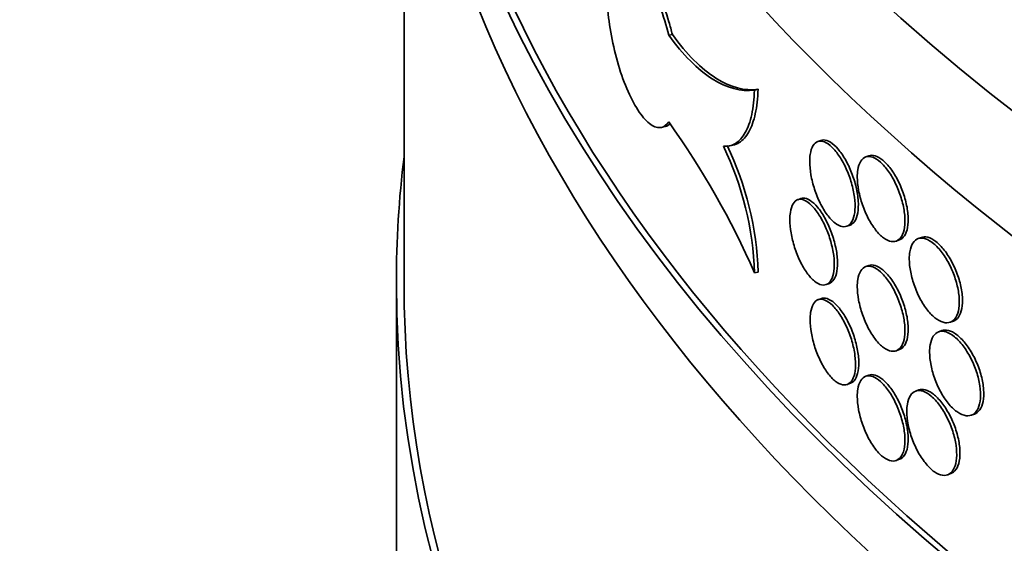
# Model space of a CAD drawing. Units: millimetres. Extents: x 0 to 744, y 0 to 1164.
# Drawn here: x 136 to 149, y 210 to 217 of the extents above; entities that cross this region are included whole.
import ezdxf
from ezdxf import colors
from ezdxf.entities.mleader import LeaderData, LeaderLine
from ezdxf.math import Vec2, Vec3

# ---------------------------------------------------------------- set-up
doc = ezdxf.new("R2010")
doc.units = ezdxf.units.MM
doc.layers.add('DV6_Défaut', color=7, linetype='Continuous')
doc.layers.add('Défaut', color=7, linetype='Continuous')

# ---------------------------------------------------------------- blocks, each defined once
blk = doc.blocks.new('_DOT')
at = {"color": 0}
blk.add_line((0, 0), (-1, 0), dxfattribs=at)
at = {"color": 0, "const_width": 0.333}
blk.add_lwpolyline([(-0.1665, 0, 1), (0.1665, 0, 1)], format="xyb", close=True, dxfattribs=at)
blk = doc.blocks.new('SE5')
at = {"layer": 'DV6_Défaut', "color": 7, "linetype": 'Continuous', "lineweight": 35}
for p, q in [((140.7753278003987, 220.6038845219032), (140.7753278003987, 213.274693295884)), ((144.2317512577819, 216.5099222761407), (144.2790979504779, 216.5194874252947)), ((145.350863240388, 215.7946463319423), (145.3985467156138, 215.8042795191143)), ((144.1345960723738, 215.3068167080091), (144.1818745089402, 215.3163680678142)), ((146.219514307483, 215.1371951163052), (146.1772479199637, 215.1218620028876)), ((145.0207972858846, 215.0639876759472), (145.0694353764843, 215.0738137179506)), ((146.8462758144218, 214.9360971335337), (146.8039244708614, 214.9207332003397)), ((145.9579039408175, 214.3775384352595), (145.9156619964774, 214.3622141891726)), ((146.557387474111, 214.0151567649421), (146.5996624578868, 214.0304929968514)), ((147.2029489615625, 213.8208789116014), (147.2452630709596, 213.8362293372383)), ((147.5309421499321, 213.8689210429468), (147.4884618114932, 213.8535103138655)), ((146.8462758144218, 213.5031456340057), (146.8039244708614, 213.4877817008116)), ((145.3518794152664, 213.4052666882358), (145.3995632607933, 213.4148999502173)), ((140.6753278003987, 213.274693295884), (140.6753278003987, 210.0087069721731)), ((146.2876158495297, 213.2525393980986), (146.3298848871234, 213.2678734728923)), ((146.2249962852504, 213.0705887929043), (146.182729311312, 213.0552554667495)), ((147.9071240766965, 212.7607800837797), (147.9495197168908, 212.7761600866062)), ((147.7984489235048, 212.6518982122651), (147.7559093766846, 212.6364660039688)), ((147.2029489615625, 212.3879274120733), (147.2452630709596, 212.4032778377102)), ((146.8462758144218, 212.0701941344775), (146.8039244708614, 212.0548302012835)), ((146.5630383522633, 211.9486117140774), (146.6053135270722, 211.9639480152883)), ((147.4980717739343, 211.8770031711313), (147.4555983894574, 211.8615949647613)), ((148.182005026136, 211.5464324066079), (148.2244432294717, 211.5618278502022)), ((147.2029489615625, 210.9549759125452), (147.2452630709596, 210.970326338182)), ((147.8733385779544, 210.7685302299413), (147.9157293993003, 210.7839084846186))]:
    blk.add_line(p, q, dxfattribs=at)
for centre, radius, start, end in [((135.3043690721569, 209.0028438237806), 10.96967598301655, 23.66113744457347, 35.52878305592088), ((141.1997648213895, 213.2671288636895), 4.154411830723586, 1.905485982494534, 25.57489427415029), ((141.248730186108, 213.2767308404534), 4.153132061082826, 1.906505210013117, 25.58339357993259)]:
    blk.add_arc(centre, radius, start, end, dxfattribs=at)
for centre, major_axis, ratio, start_param, end_param in [((181.6753278003987, 229.6046249144385), (41, 6.938893903907228e-15), 0.5773502691896258, 3.042779498182298, 6.283185307179586), ((181.6753278003987, 227.9716317525831), (-41.00000000000001, 3.930859671983687e-15), 0.5773502691896258, 0, 3.141592653589793), ((181.6753278003987, 223.0726522670167), (40.99999999999999, -3.469446951953614e-15), 0.5773502691896257, 3.141592653589792, 6.283185307179586), ((181.6753278003987, 223.0726522670167), (-40.89999999999999, 0), 0.5773502691896263, 0.09304681066583953, 3.141592653589793), ((181.6753278003987, 222.256155686089), (-41.00000000000001, 2.657548916036952e-15), 0.5773502691896258, 0, 3.141592653589793), ((181.6753278003987, 213.274693295884), (-41.00000000000001, 9.596442819944181e-15), 0.5773502691896256, 6.213328074068923, 6.283185307179586), ((181.6753278003987, 213.274693295884), (-41.00000000000001, 9.596442819944181e-15), 0.5773502691896256, 0, 3.211449886700485), ((181.6753278003987, 213.274693295884), (40.90000000000001, 4.614127200300726e-16), 0.5773502691896254, 3.141592653589793, 6.283185307179586), ((181.6753278003987, 210.0087069721731), (40.99999999999999, 3.469446951953614e-15), 0.5773502691896261, 3.141592653589793, 6.283185307179586)]:
    blk.add_ellipse(centre, major_axis=major_axis, ratio=ratio, start_param=start_param, end_param=end_param, dxfattribs=at)
for points, knots in [([(144.2317512577819, 216.5099222761407), (144.2001718339535, 216.6373561472577), (144.1609711570399, 216.7652294184382), (144.1176992259275, 216.8830273033992), (144.0744298207965, 217.0008183119567), (144.02590908793, 217.1117906629263), (143.9763633183488, 217.2068349488611), (143.9267623394346, 217.3019851435683), (143.8747710990797, 217.3837976491225), (143.8247513037421, 217.4454804221592), (143.7747595895555, 217.5071285664405), (143.7253535562423, 217.5503687136973), (143.680505858523, 217.5715407508203), (143.6357308695671, 217.5926784630457), (143.5942523783288, 217.5923995609244), (143.559255350907, 217.5706418740651), (143.5243047513214, 217.548913051438), (143.4948395755865, 217.5051601673784), (143.4730288651107, 217.4429401897817), (143.4512311126043, 217.3807571777193), (143.4364656498111, 217.2984119026494), (143.4297882843306, 217.2026871803757), (143.4231118609535, 217.106975963814), (143.4243330457409, 216.9952485078934), (143.4333653291586, 216.8767604723541), (143.4423974993418, 216.7582739222578), (143.459495021032, 216.6297601412204), (143.4834318627344, 216.5019037040282), (143.5073690725538, 216.3740453005728), (143.5388179625837, 216.2433217145489), (143.5754542298036, 216.1206166966728), (143.6120965404774, 215.9978914375937), (143.6549507243966, 215.8798091642183), (143.7007175030147, 215.7761806055291), (143.7465142882298, 215.6724841036617), (143.7964965987981, 215.5804063783536), (143.8466431169097, 215.507549625454), (143.8968593333809, 215.4345916093691), (143.9486230746008, 215.3788970322314), (143.9975839596171, 215.345023327519), (144.0466228868422, 215.311095629119), (144.0941946052347, 215.2981208901915), (144.1361265739933, 215.3071357549827), (144.1720643111573, 215.3148619326707), (144.2046696084105, 215.3387922772062), (144.2317513051674, 215.3774526461397)], [0, 0, 0, 0, 0.06741492175671292, 0.06741492175671292, 0.06741492175671292, 0.1348237125198754, 0.1348237125198754, 0.1348237125198754, 0.2023106410728674, 0.2023106410728674, 0.2023106410728674, 0.2697607679629908, 0.2697607679629908, 0.2697607679629908, 0.3371000897059691, 0.3371000897059691, 0.3371000897059691, 0.4043482238182446, 0.4043482238182446, 0.4043482238182446, 0.471555409798641, 0.471555409798641, 0.471555409798641, 0.5387528505434535, 0.5387528505434535, 0.5387528505434535, 0.6059494043765783, 0.6059494043765783, 0.6059494043765783, 0.6731468050536066, 0.6731468050536066, 0.6731468050536066, 0.7403547432161013, 0.7403547432161013, 0.7403547432161013, 0.8076061768091174, 0.8076061768091174, 0.8076061768091174, 0.8749516826551383, 0.8749516826551383, 0.8749516826551383, 0.9424071569706042, 0.9424071569706042, 0.9424071569706042, 1, 1, 1, 1]), ([(143.6429861272757, 217.5947076050972), (143.6525199500387, 217.5966333910683), (143.6623547479066, 217.597254657514), (143.672449412157, 217.5965491417464), (143.7134907625132, 217.5936807630581), (143.7599696771799, 217.5688071793799), (143.8082407741865, 217.5240639142552), (143.8565586745723, 217.479277266317), (143.9080073382595, 217.4133549309198), (143.9583697204489, 217.3317766120113), (144.0088130755733, 217.2500671310006), (144.0595529164821, 217.1504022380159), (144.1062461123001, 217.0409819310231), (144.1529991032207, 216.9314215008634), (144.1969750123953, 216.8090513861065), (144.2342485995526, 216.6839336248873), (144.2503779250705, 216.6297916639791), (144.2654155097083, 216.5746874675366), (144.2790979504779, 216.5194874252947)], [0, 0, 0, 0, 0.05249065575703765, 0.05249065575703765, 0.05249065575703765, 0.2658971012125934, 0.2658971012125934, 0.2658971012125934, 0.4795096861685872, 0.4795096861685872, 0.4795096861685872, 0.6934703287922231, 0.6934703287922231, 0.6934703287922231, 0.907715251720398, 0.907715251720398, 0.907715251720398, 1, 1, 1, 1]), ([(144.2790979504779, 216.5194874252947), (144.4653322644718, 216.2626978095291), (144.6559401954414, 216.0725148915319), (145.0399584403454, 215.828533869062), (145.2245771065263, 215.7799046446564), (145.3985467156137, 215.8042795191143)], [0, 0, 0, 0, 0.5, 0.5, 1, 1, 1, 1]), ([(145.350863240388, 215.7946463319423), (145.1769552639328, 215.7702840159414), (144.9927383003488, 215.8188139678316), (144.6089990256982, 216.0625111282706), (144.4183680810855, 216.2525374057996), (144.2317512577819, 216.5099222761407)], [0, 0, 0, 0, 0.5, 0.5, 1, 1, 1, 1]), ([(144.9471347347041, 215.0605491691506), (145.0045174149343, 215.0551488974187), (145.057177705366, 215.067716962951), (145.1528105968244, 215.1276220338727), (145.1956996899718, 215.1757151057138), (145.2662343431426, 215.3024581467714), (145.2948668441539, 215.382696045424), (145.335393393642, 215.569950110322), (145.3474153810273, 215.6759478571169), (145.350863240388, 215.7946463319423)], [0, 0, 0, 0, 0.25, 0.25, 0.5, 0.5, 0.75, 0.75, 1, 1, 1, 1]), ([(145.3985467156137, 215.8042795191143), (145.3951458858653, 215.6872425120879), (145.3830184267815, 215.5792381734081), (145.3424636491344, 215.3921188218414), (145.3144341789777, 215.3131579858848), (145.2431143418526, 215.1848636513237), (145.2007757158566, 215.137584319813), (145.1268604710608, 215.0911045565771), (145.0988515430154, 215.0798596962705), (145.0695630115468, 215.0739257130476)], [0, 0, 0, 0, 0.2818799999381252, 0.2818799999381252, 0.5637599998762505, 0.5637599998762505, 0.8456399998143758, 0.8456399998143758, 0.9999999999999999, 0.9999999999999999, 0.9999999999999999, 0.9999999999999999]), ([(144.2461006507801, 215.3495290132742), (144.2289498591613, 215.3343916451651), (144.2103632717574, 215.3239564804387), (144.1907110856202, 215.3184856892696), (144.1878762879512, 215.3176965360454), (144.1850142914365, 215.3170103490486), (144.182126430667, 215.3164268635354)], [0, 0, 0, 0, 0.8738690953189902, 0.8738690953189902, 0.8738690953189902, 1, 1, 1, 1]), ([(146.0729396721147, 214.8606070287126), (146.0729396721147, 214.8071820759787), (146.0785198725206, 214.7473465200865), (146.0892379770096, 214.6860658846546), (146.0999558837773, 214.624786379691), (146.1161084014751, 214.5603736238745), (146.1364116977095, 214.4981750528099), (146.1567254768865, 214.4359443675488), (146.1817567848148, 214.3742163635316), (146.2094998260181, 214.3181141365435), (146.2372659733818, 214.2619651840699), (146.2685167220165, 214.209904423086), (146.300712742785, 214.1662548595326), (146.3329210471467, 214.1225886425707), (146.3669653594941, 214.0861363070672), (146.4000325288185, 214.0599232286053), (146.4330935598879, 214.0337150160743), (146.466089420519, 214.0170192960641), (146.4962488987364, 214.0112123432255), (146.5263952504696, 214.0054079177806), (146.5545369945966, 214.0103219443562), (146.5782785694862, 214.0255286786335), (146.6020119429948, 214.0407301598381), (146.6219998004689, 214.066635412744), (146.6365239942484, 214.1010779948287), (146.65104591242, 214.135515180551), (146.6605040594072, 214.1794359443419), (146.6640807596727, 214.2291910237397), (146.6676573125711, 214.2789440531292), (146.6654509136608, 214.335902929199), (146.6576525706441, 214.3953537115652), (146.6498542653543, 214.4548042063194), (146.6362503822776, 214.5183867679806), (146.6180148740338, 214.5808526690431), (146.5997791688273, 214.6433192448031), (146.5764117078685, 214.706392813777), (146.5499135740151, 214.7648740777647), (146.5234136735926, 214.8233592405626), (146.4930551846026, 214.8788651265878), (146.4614072423314, 214.926818283179), (146.4297525517628, 214.974781664832), (146.3959373029809, 215.0165121624184), (146.3627805390452, 215.0485676219058), (146.3296105701103, 215.0806358477874), (146.2961851332008, 215.1039057170888), (146.2652465231212, 215.1164461610069), (146.2342954956405, 215.1289916381092), (146.204977535365, 215.1311443232721), (146.1796640815062, 215.1227032473111), (146.154349950083, 215.114261945408), (146.1323388888454, 215.0949914053892), (146.1153929382174, 215.0664589207558), (146.0984565810767, 215.0379425890095), (146.0861095192225, 214.999385542577), (146.079333822576, 214.9539645395481), (146.0750936515026, 214.9255404773128), (146.0729396721147, 214.8940764576355), (146.0729396721147, 214.8606070287126)], [0, 0, 0, 0, 0.05365582673416123, 0.05365582673416123, 0.05365582673416123, 0.1073098874077901, 0.1073098874077901, 0.1073098874077901, 0.1609915767367334, 0.1609915767367334, 0.1609915767367334, 0.2147188891326897, 0.2147188891326897, 0.2147188891326897, 0.2684675107017783, 0.2684675107017783, 0.2684675107017783, 0.3222063305103795, 0.3222063305103795, 0.3222063305103795, 0.37592143958136, 0.37592143958136, 0.37592143958136, 0.4296176107304119, 0.4296176107304119, 0.4296176107304119, 0.483305163775558, 0.483305163775558, 0.483305163775558, 0.5369904446669177, 0.5369904446669177, 0.5369904446669177, 0.5906754468876246, 0.5906754468876246, 0.5906754468876246, 0.6443609755782994, 0.6443609755782994, 0.6443609755782994, 0.698049961194394, 0.698049961194394, 0.698049961194394, 0.7517503042814208, 0.7517503042814208, 0.7517503042814208, 0.8054722312305964, 0.8054722312305964, 0.8054722312305964, 0.859216326463056, 0.859216326463056, 0.859216326463056, 0.9129625158697259, 0.9129625158697259, 0.9129625158697259, 0.9666783159786128, 0.9666783159786128, 0.9666783159786128, 1, 1, 1, 1]), ([(146.2197545899707, 215.1372243992443), (146.2299293675744, 215.1409154295229), (146.2406768349028, 215.1429123452076), (146.2518654098354, 215.1431553107942), (146.2796293768406, 215.1437582194372), (146.3108778123606, 215.1335785142099), (146.3430716415072, 215.1134754159725), (146.3752777835313, 215.0933646290882), (146.4093199996942, 215.0627679017799), (146.4423853192322, 215.0242189431206), (146.4754444858705, 214.9856771577739), (146.5084386780841, 214.9381217589248), (146.5385967702287, 214.8854787663797), (146.5687417043606, 214.8328587420372), (146.5968822776254, 214.7737025977126), (146.62062294155, 214.7128895960072), (146.6443553843253, 214.6520976532227), (146.6643425490805, 214.5879718079949), (146.6788662664576, 214.5258023350924), (146.6933877027284, 214.4636426265751), (146.7028455721734, 214.4017232253147), (146.7064221794739, 214.3451601587114), (146.7099986390501, 214.2885994283276), (146.7077923292373, 214.235834298139), (146.6999942605259, 214.1912372037761), (146.6921962296327, 214.1466403256948), (146.6785928155645, 214.1089819216137), (146.6603579907648, 214.0813966260418), (146.6437924763427, 214.0563366314075), (146.622992061496, 214.0389628975734), (146.5994569914286, 214.0304254991452)], [0, 0, 0, 0, 0.04329321295682877, 0.04329321295682877, 0.04329321295682877, 0.150725288247377, 0.150725288247377, 0.150725288247377, 0.2582000774255759, 0.2582000774255759, 0.2582000774255759, 0.3656552193246103, 0.3656552193246103, 0.3656552193246103, 0.4730628336124028, 0.4730628336124028, 0.4730628336124028, 0.5804324872931252, 0.5804324872931252, 0.5804324872931252, 0.6877848662038729, 0.6877848662038729, 0.6877848662038729, 0.7951326906396893, 0.7951326906396893, 0.7951326906396893, 0.9024799564859384, 0.9024799564859384, 0.9024799564859384, 1, 1, 1, 1]), ([(146.6942713553193, 214.6575392513114), (146.6942713553193, 214.6040818336379), (146.7001447475436, 214.5443106884177), (146.7114265284416, 214.4831836004077), (146.7227082814543, 214.4220566634864), (146.7397114264425, 214.3578886634742), (146.7610832084598, 214.2960123697808), (146.7824563613475, 214.234132107098), (146.8087912510599, 214.1728382240287), (146.8379721763558, 214.1172291075102), (146.8671543196078, 214.0616176699733), (146.8999905535293, 214.0101585757081), (146.9338073506098, 213.9671304801945), (146.967621790958, 213.9241053833595), (147.0033507149871, 213.8883238857838), (147.0380418335755, 213.862752050378), (147.0727304430031, 213.8371820645479), (147.1073373770083, 213.821114694817), (147.1389621060898, 213.8158671856395), (147.1705880343674, 213.8106194774788), (147.2001013016151, 213.8160467093595), (147.2249969801761, 213.8316769049185), (147.2498948742102, 213.8473084914127), (147.2708579401672, 213.8735749281875), (147.2860889895639, 213.9082793334468), (147.3013200567603, 213.9429837792635), (147.3112367292042, 213.9870827491717), (147.3149834978619, 214.0369118384281), (147.3187299349547, 214.0867365181295), (147.3164102340917, 214.1436643276442), (147.3082247980174, 214.2029836324673), (147.300039689507, 214.2623005634568), (147.2857650625626, 214.3256451496331), (147.266629798695, 214.3877897152979), (147.2474931776272, 214.4499386886686), (147.2229703256071, 214.5126025544708), (147.1951563761774, 214.5706168405002), (147.167340447528, 214.6286352547826), (147.1354687007948, 214.683604827246), (147.1022348474373, 214.7309929699767), (147.069002312501, 214.7783792327712), (147.0334929809503, 214.8194923769088), (146.9986681016388, 214.850934367228), (146.9638463065838, 214.8823735728955), (146.9287483700379, 214.9050104749441), (146.8962578351744, 214.9169625470045), (146.8637672751377, 214.9289146283251), (146.832986044103, 214.9305108981049), (146.8064064784641, 214.9215993434321), (146.7798245497804, 214.9126869964815), (146.7567088101892, 214.8930180376937), (146.7389087090833, 214.8641974622786), (146.7211079265188, 214.8353757834974), (146.7081294526943, 214.7966056309843), (146.7010035704636, 214.7510812496292), (146.6965391897187, 214.7225601255125), (146.6942713553194, 214.6910338810012), (146.6942713553193, 214.6575392513114)], [0, 0, 0, 0, 0.05370071034165184, 0.05370071034165184, 0.05370071034165184, 0.1074011871581678, 0.1074011871581678, 0.1074011871581678, 0.1611051658618223, 0.1611051658618223, 0.1611051658618223, 0.2148115293367569, 0.2148115293367569, 0.2148115293367569, 0.2685141183165632, 0.2685141183165632, 0.2685141183165632, 0.3222126659497708, 0.3222126659497708, 0.3222126659497708, 0.3759132124271844, 0.3759132124271844, 0.3759132124271844, 0.4296186784130516, 0.4296186784130516, 0.4296186784130516, 0.4833243063913754, 0.4833243063913754, 0.4833243063913754, 0.5370250845782583, 0.5370250845782583, 0.5370250845782583, 0.5907235719186714, 0.5907235719186714, 0.5907235719186714, 0.6444259027917363, 0.6444259027917363, 0.6444259027917363, 0.6981322122562854, 0.6981322122562854, 0.6981322122562854, 0.7518364252736789, 0.7518364252736789, 0.7518364252736789, 0.8055357398204609, 0.8055357398204609, 0.8055357398204609, 0.859234999431231, 0.859234999431231, 0.859234999431231, 0.9129391328661163, 0.9129391328661163, 0.9129391328661163, 0.9666454627258632, 0.9666454627258632, 0.9666454627258632, 1, 1, 1, 1]), ([(146.8463839139694, 214.9360780730248), (146.8571314714647, 214.9399771182373), (146.8684869229386, 214.9421753216172), (146.8803095679565, 214.942609155784), (146.9094912753548, 214.9436799839865), (146.9423271460942, 214.9340318961821), (146.9761437383904, 214.9144800846781), (147.0099579682035, 214.8949296390957), (147.0456868357475, 214.8649380097281), (147.0803780639618, 214.8269915605424), (147.1150667768688, 214.7890478626857), (147.1496739826466, 214.742103855591), (147.1812990873618, 214.6900341269554), (147.212925394219, 214.6379624190313), (147.2424391506785, 214.5793276948023), (147.2673353150555, 214.5189619660754), (147.2922337003692, 214.4585908522435), (147.3131972619212, 214.3948221120042), (147.3284286953033, 214.3329137596508), (147.3436601465308, 214.2710053347644), (147.3535770989093, 214.2092487385642), (147.3573239777792, 214.1527466146818), (147.3610705242632, 214.0962495031072), (147.358750767979, 214.0434474010249), (147.3505651264884, 213.9987161133729), (147.3423798133722, 213.9539866201566), (147.328104829308, 213.9160941222372), (147.3089691425735, 213.8881924993168), (147.2915965041256, 213.8628615658713), (147.2697849921914, 213.845131909039), (147.2451021122823, 213.8361780698788)], [0, 0, 0, 0, 0.04350583405003507, 0.04350583405003507, 0.04350583405003507, 0.1508911029574181, 0.1508911029574181, 0.1508911029574181, 0.2582688063433284, 0.2582688063433284, 0.2582688063433284, 0.3656384093350535, 0.3656384093350535, 0.3656384093350535, 0.4730120187625146, 0.4730120187625146, 0.4730120187625146, 0.5803954887537325, 0.5803954887537325, 0.5803954887537325, 0.6877792834517349, 0.6877792834517349, 0.6877792834517349, 0.7951533573238825, 0.7951533573238825, 0.7951533573238825, 0.9025228394582655, 0.9025228394582655, 0.9025228394582655, 1, 1, 1, 1]), ([(145.8136726311916, 214.1018004434875), (145.8136726311916, 214.0484005953146), (145.8191236685765, 213.9885506182097), (145.8295930136691, 213.9272190335372), (145.8400620478243, 213.8658892704003), (145.855838738837, 213.8013891903567), (145.8756690370228, 213.7390697801607), (145.8955159378497, 213.6766981939061), (145.9199721788412, 213.614794483015), (145.9470804845251, 213.5584878895247), (145.9742278242575, 213.5021002185107), (146.0047856896255, 213.4497730416673), (146.0362741889535, 213.4058457252726), (146.0677886538964, 213.3618821861361), (146.1011061368014, 213.3251206878786), (146.1334742186709, 213.2986128846928), (146.1658386571968, 213.2721080652191), (146.1981465974432, 213.2551236437031), (146.2276815628894, 213.2490645312717), (146.2571959304912, 213.2430096444981), (146.2847533972896, 213.2476973865741), (146.3080031993016, 213.2627248980167), (146.3312356885547, 213.2777412193562), (146.3508049396219, 213.3034953429868), (146.3650246705186, 213.3378348309187), (146.3792373346333, 213.3721572531497), (146.3884955446916, 213.4160025247619), (146.3919970324939, 213.4657273325905), (146.3954976993568, 213.5154404822178), (146.3933403052827, 213.5724013702649), (146.385712005144, 213.6318952938943), (146.3780840988589, 213.6913861458174), (146.3647769612011, 213.7550507826345), (146.3469409204631, 213.8176340672172), (146.3291030692047, 213.8802237045723), (146.3062466297507, 213.9434581740268), (146.280331161217, 214.0021275544719), (146.2544076864936, 214.0608150599296), (146.2247121984823, 214.1165530737141), (146.1937585338942, 214.1647540766621), (146.1627866872678, 214.2129833926545), (146.1297039567119, 214.2549967293687), (146.097267161905, 214.2873334105052), (146.0648051091264, 214.3196952716566), (146.0320952122012, 214.3432577653395), (146.001819516452, 214.3560663814274), (145.9715263911901, 214.3688823713486), (145.9428324348936, 214.3712846116626), (145.9180588810735, 214.3630476924563), (145.8932895104444, 214.3548121641126), (145.8717522518617, 214.3357110815546), (145.855173488527, 214.3072937273975), (145.8386128493829, 214.278907439583), (145.8265399851149, 214.2404385075003), (145.8199172630159, 214.1950563860806), (145.8157762774945, 214.1666803339201), (145.8136726311916, 214.1352505868276), (145.8136726311916, 214.1018004434875)], [0, 0, 0, 0, 0.05361771519669088, 0.05361771519669088, 0.05361771519669088, 0.1072325849753509, 0.1072325849753509, 0.1072325849753509, 0.1608921282116634, 0.1608921282116634, 0.1608921282116634, 0.2146303358881491, 0.2146303358881491, 0.2146303358881491, 0.2684142940691983, 0.2684142940691983, 0.2684142940691983, 0.3221927750967077, 0.3221927750967077, 0.3221927750967077, 0.3759334423557041, 0.3759334423557041, 0.3759334423557041, 0.4296334401055423, 0.4296334401055423, 0.4296334401055423, 0.4833062114410747, 0.4833062114410747, 0.4833062114410747, 0.5369660820178113, 0.5369660820178113, 0.5369660820178113, 0.5906229919946225, 0.5906229919946225, 0.5906229919946225, 0.6442851794634827, 0.6442851794634827, 0.6442851794634827, 0.6979638049785978, 0.6979638049785978, 0.6979638049785978, 0.7516740540551391, 0.7516740540551391, 0.7516740540551391, 0.8054267388047978, 0.8054267388047978, 0.8054267388047978, 0.859211463918435, 0.859211463918435, 0.859211463918435, 0.9129880229111195, 0.9129880229111195, 0.9129880229111195, 0.966705627518223, 0.966705627518223, 0.966705627518223, 1, 1, 1, 1]), ([(145.9582024440737, 214.3775891309645), (145.968111959791, 214.3811837274482), (145.9785768075245, 214.3830933433863), (145.9894699648955, 214.3832601567611), (146.016614353662, 214.3836758348737), (146.0471690444481, 214.3732822565176), (146.0786544760252, 214.3529578945073), (146.1101659344162, 214.3326167317621), (146.1434804409929, 214.3017668554324), (146.1758458313164, 214.2629614119925), (146.2082075698122, 214.2241603470196), (146.240513021728, 214.1763332639429), (146.2700458595164, 214.1234285202604), (146.299558050526, 214.0705607629503), (146.327113648807, 214.0111616543273), (146.3503619526867, 213.9501334306462), (146.3735929025099, 213.8891507624282), (146.3931609542511, 213.8248571425474), (146.4073798394292, 213.7625606448435), (146.4215916409335, 213.7002951824892), (146.4308493283046, 213.6383060172336), (146.4343506310979, 213.5817174841118), (146.4378511109842, 213.5251422509245), (146.435693868259, 213.4724042834981), (146.4280660559051, 213.4278739400683), (146.420438638346, 213.3833459014077), (146.40713234262, 213.3457971509303), (146.3892974881767, 213.3183508913948), (146.3730774063739, 213.2933896237676), (146.3527075232102, 213.276159234367), (146.3296613930308, 213.2677993042753)], [0, 0, 0, 0, 0.04312153061824833, 0.04312153061824833, 0.04312153061824833, 0.1505778068651751, 0.1505778068651751, 0.1505778068651751, 0.2581257915177674, 0.2581257915177674, 0.2581257915177674, 0.3656627975336366, 0.3656627975336366, 0.3656627975336366, 0.4731240049496587, 0.4731240049496587, 0.4731240049496587, 0.5805036893329336, 0.5805036893329336, 0.5805036893329336, 0.6878287978029443, 0.6878287978029443, 0.6878287978029443, 0.7951280464709491, 0.7951280464709491, 0.7951280464709491, 0.9024213605462721, 0.9024213605462721, 0.9024213605462721, 1, 1, 1, 1]), ([(147.3732570817691, 213.5883023878948), (147.3732570817691, 213.5348489758296), (147.3794272800658, 213.4751906776855), (147.3912779655525, 213.4142759558296), (147.4031286428638, 213.3533612759969), (147.4209885988102, 213.2895108745594), (147.4434330405742, 213.2280326076147), (147.4658779933246, 213.1665529410113), (147.4935295621373, 213.1057513432557), (147.5241612326564, 213.0506849936263), (147.5547966379294, 212.9956119300547), (147.5892601012734, 212.9447581919404), (147.6247434462791, 212.902346791856), (147.660237599449, 212.8599224733341), (147.697731841766, 212.8247764063892), (147.7341307210632, 212.7998150108131), (147.770546341345, 212.7748421347096), (147.8068689183462, 212.7593742170561), (147.8400583225217, 212.7546772381436), (147.8732588235576, 212.7499786887985), (147.9042376003851, 212.755928088999), (147.9303659922814, 212.7720146615912), (147.9564897057731, 212.7880983538111), (147.9784825877297, 212.8147594685657), (147.994456067795, 212.8497718902319), (148.0104173414287, 212.8847575565056), (148.0208062852204, 212.9290475649103), (148.0247242398245, 212.9789595112385), (148.0286387896538, 213.0288280831637), (148.0262010170375, 213.0856843175164), (148.0176219285321, 213.1448198299787), (148.0090453132583, 213.203938294497), (147.9940965250487, 213.2669642642697), (147.9740622710522, 213.3287012750588), (147.9540173250295, 213.3904712341039), (147.9283325784304, 213.4526536604967), (147.8991980705293, 213.5101354775832), (147.8700369861704, 213.5676697295038), (147.8366192135598, 213.6220817313086), (147.8017629657116, 213.6688936840815), (147.7668856754847, 213.7157338967762), (147.7296079548138, 213.756257223956), (147.6930366032504, 213.7871134245678), (147.6564658251969, 213.8179691412944), (147.6195921374216, 213.8400088979168), (147.5854497404252, 213.8513924886481), (147.5513215875768, 213.8627713301655), (147.5189787158353, 213.8638158064574), (147.4910477614376, 213.8544141873814), (147.4631287414748, 213.8450165854616), (147.4388445231468, 213.8249213964627), (147.4201441500944, 213.7957675763317), (147.4014482605238, 213.7666207459341), (147.3878149818015, 213.7276147007614), (147.3803294139406, 213.6819630055043), (147.3756395518944, 213.6533612805711), (147.3732570817691, 213.6217950669454), (147.3732570817691, 213.5883023878948)], [0, 0, 0, 0, 0.05368350396416246, 0.05368350396416246, 0.05368350396416246, 0.1073669388735542, 0.1073669388735542, 0.1073669388735542, 0.1610515026479029, 0.1610515026479029, 0.1610515026479029, 0.2147424787199191, 0.2147424787199191, 0.2147424787199191, 0.2684497959621199, 0.2684497959621199, 0.2684497959621199, 0.3221821818511346, 0.3221821818511346, 0.3221821818511346, 0.3759332566495472, 0.3759332566495472, 0.3759332566495472, 0.4296752506254116, 0.4296752506254116, 0.4296752506254116, 0.4833759027012836, 0.4833759027012836, 0.4833759027012836, 0.5370288166219723, 0.5370288166219723, 0.5370288166219723, 0.5906652267219726, 0.5906652267219726, 0.5906652267219726, 0.644330123445053, 0.644330123445053, 0.644330123445053, 0.6980447716321577, 0.6980447716321577, 0.6980447716321577, 0.7517928272314087, 0.7517928272314087, 0.7517928272314087, 0.805540467813308, 0.805540467813308, 0.805540467813308, 0.8592654810274322, 0.8592654810274322, 0.8592654810274322, 0.9129671150323115, 0.9129671150323115, 0.9129671150323115, 0.9666555807659579, 0.9666555807659579, 0.9666555807659579, 1, 1, 1, 1]), ([(147.5309174723165, 213.8688538232862), (147.5421943672573, 213.8729447613159), (147.5541074735968, 213.8753489897499), (147.56650905373, 213.8760007114633), (147.5971457887755, 213.8776107180305), (147.631610862258, 213.8685712233939), (147.667096020329, 213.8496523562525), (147.7025920135521, 213.8307277123636), (147.7400883510614, 213.8013970378477), (147.7764894221492, 213.7640938299176), (147.8129072762004, 213.7267734230878), (147.8492322410697, 213.6804441548075), (147.8824239537583, 213.6289270870349), (147.915626791295, 213.577392752315), (147.9466078822655, 213.5192440732733), (147.9727382946537, 213.4592719966883), (147.9988640168845, 213.3993106845136), (148.0208586709036, 213.3358695410397), (148.0368334490308, 213.2741857040933), (148.0527959898519, 213.2125491193831), (148.0631857822033, 213.150964379206), (148.0671040437003, 213.0945286452821), (148.0710188918147, 213.0381420751896), (148.0685809119977, 212.9853396204477), (148.0600011403233, 212.9404985011946), (148.0514238481319, 212.8956703406534), (148.0364739009324, 212.8575632976775), (148.0164381640277, 212.8293407315151), (147.9982091664886, 212.8036631589074), (147.9753163376718, 212.7855246388441), (147.9494066002004, 212.7761259372683)], [0, 0, 0, 0, 0.04345492808323641, 0.04345492808323641, 0.04345492808323641, 0.1508052651892767, 0.1508052651892767, 0.1508052651892767, 0.2581883549222714, 0.2581883549222714, 0.2581883549222714, 0.3656216898788671, 0.3656216898788671, 0.3656216898788671, 0.4730924833522984, 0.4730924833522984, 0.4730924833522984, 0.5805450762998766, 0.5805450762998766, 0.5805450762998766, 0.6879148072581259, 0.6879148072581259, 0.6879148072581259, 0.7951888561587755, 0.7951888561587755, 0.7951888561587755, 0.9024298264243777, 0.9024298264243777, 0.9024298264243777, 1, 1, 1, 1]), ([(146.6942713553193, 213.2245877517834), (146.6942713553194, 213.1711303341099), (146.7001447475436, 213.1113591888897), (146.7114265284416, 213.0502321008797), (146.7227082814543, 212.9891051639584), (146.7397114264424, 212.9249371639462), (146.7610832084598, 212.8630608702527), (146.7824563613475, 212.8011806075699), (146.8087912510599, 212.7398867245006), (146.8379721763558, 212.6842776079821), (146.8671543196078, 212.6286661704452), (146.8999905535293, 212.57720707618), (146.9338073506098, 212.5341789806664), (146.967621790958, 212.4911538838314), (147.0033507149871, 212.4553723862557), (147.0380418335755, 212.4298005508499), (147.0727304430031, 212.4042305650198), (147.1073373770083, 212.3881631952888), (147.1389621060898, 212.3829156861113), (147.1705880343674, 212.3776679779506), (147.200101301615, 212.3830952098313), (147.2249969801761, 212.3987254053903), (147.2498948742102, 212.4143569918845), (147.2708579401672, 212.4406234286592), (147.2860889895639, 212.4753278339185), (147.3013200567603, 212.5100322797352), (147.3112367292042, 212.5541312496436), (147.3149834978619, 212.6039603389), (147.3187299349547, 212.6537850186014), (147.3164102340917, 212.7107128281161), (147.3082247980174, 212.7700321329392), (147.300039689507, 212.8293490639287), (147.2857650625626, 212.892693650105), (147.266629798695, 212.9548382157698), (147.2474931776272, 213.0169871891404), (147.2229703256071, 213.0796510549426), (147.1951563761774, 213.137665340972), (147.167340447528, 213.1956837552544), (147.1354687007948, 213.2506533277179), (147.1022348474373, 213.2980414704487), (147.069002312501, 213.3454277332431), (147.0334929809503, 213.3865408773807), (146.9986681016388, 213.4179828676999), (146.9638463065838, 213.4494220733673), (146.9287483700379, 213.472058975416), (146.8962578351744, 213.4840110474763), (146.8637672751377, 213.4959631287969), (146.832986044103, 213.4975593985767), (146.8064064784641, 213.488647843904), (146.7798245497804, 213.4797354969534), (146.7567088101892, 213.4600665381656), (146.7389087090833, 213.4312459627506), (146.7211079265188, 213.4024242839693), (146.7081294526943, 213.3636541314562), (146.7010035704636, 213.318129750101), (146.6965391897187, 213.2896086259844), (146.6942713553193, 213.2580823814731), (146.6942713553193, 213.2245877517834)], [0, 0, 0, 0, 0.05370071034162546, 0.05370071034162546, 0.05370071034162546, 0.107401187158179, 0.107401187158179, 0.107401187158179, 0.161105165861837, 0.161105165861837, 0.161105165861837, 0.2148115293367596, 0.2148115293367596, 0.2148115293367596, 0.2685141183165581, 0.2685141183165581, 0.2685141183165581, 0.3222126659497405, 0.3222126659497405, 0.3222126659497405, 0.3759132124271444, 0.3759132124271444, 0.3759132124271444, 0.4296186784129756, 0.4296186784129756, 0.4296186784129756, 0.4833243063913472, 0.4833243063913472, 0.4833243063913472, 0.5370250845782437, 0.5370250845782437, 0.5370250845782437, 0.590723571918636, 0.590723571918636, 0.590723571918636, 0.6444259027916936, 0.6444259027916936, 0.6444259027916936, 0.6981322122562849, 0.6981322122562849, 0.6981322122562849, 0.7518364252736786, 0.7518364252736786, 0.7518364252736786, 0.8055357398204743, 0.8055357398204743, 0.8055357398204743, 0.8592349994312476, 0.8592349994312476, 0.8592349994312476, 0.9129391328661272, 0.9129391328661272, 0.9129391328661272, 0.966645462725903, 0.966645462725903, 0.966645462725903, 1, 1, 1, 1]), ([(146.8463839139694, 213.5031265734968), (146.8571314714647, 213.5070256187093), (146.8684869229386, 213.5092238220892), (146.8803095679565, 213.509657656256), (146.9094912753548, 213.5107284844585), (146.9423271460942, 213.5010803966541), (146.9761437383903, 213.48152858515), (147.0099579682035, 213.4619781395677), (147.0456868357475, 213.4319865102), (147.0803780639618, 213.3940400610144), (147.1150667768688, 213.3560963631576), (147.1496739826466, 213.3091523560629), (147.1812990873618, 213.2570826274274), (147.212925394219, 213.2050109195033), (147.2424391506785, 213.1463761952742), (147.2673353150555, 213.0860104665474), (147.2922337003692, 213.0256393527155), (147.3131972619212, 212.9618706124762), (147.3284286953033, 212.8999622601227), (147.3436601465308, 212.8380538352363), (147.3535770989093, 212.7762972390362), (147.3573239777792, 212.7197951151538), (147.3610705242632, 212.6632980035792), (147.358750767979, 212.6104959014969), (147.3505651264884, 212.5657646138449), (147.3423798133722, 212.5210351206285), (147.328104829308, 212.4831426227092), (147.3089691425735, 212.4552409997888), (147.2915965041256, 212.4299100663433), (147.2697849921914, 212.412180409511), (147.2451021122823, 212.4032265703507)], [0, 0, 0, 0, 0.04350583405003253, 0.04350583405003253, 0.04350583405003253, 0.1508911029574158, 0.1508911029574158, 0.1508911029574158, 0.2582688063433263, 0.2582688063433263, 0.2582688063433263, 0.3656384093350515, 0.3656384093350515, 0.3656384093350515, 0.4730120187625128, 0.4730120187625128, 0.4730120187625128, 0.5803954887537307, 0.5803954887537307, 0.5803954887537307, 0.6877792834517334, 0.6877792834517334, 0.6877792834517334, 0.795153357323881, 0.795153357323881, 0.795153357323881, 0.9025228394582642, 0.9025228394582642, 0.9025228394582642, 1, 1, 1, 1]), ([(146.0783730649073, 212.793983079984), (146.0783730649073, 212.7405576777822), (146.0839559271354, 212.6807225067717), (146.0946791555478, 212.6194430262689), (146.1054021883472, 212.5581646636254), (146.1215624447629, 212.4937538363359), (146.1418754752052, 212.4315578886498), (146.1621988747878, 212.3693301919585), (146.1872420291043, 212.307605906853), (146.2149981433286, 212.2515079727165), (146.2427770724943, 212.1953639272592), (146.2740421329246, 212.1433086475514), (146.3062527724819, 212.0996647823113), (146.3384754566575, 212.0560045971937), (146.3725348380385, 212.0195585451879), (146.4056165107998, 211.9933514612918), (146.4386920185098, 211.9671492613088), (146.4717021854567, 211.9504594131249), (146.5018746584331, 211.9446576181632), (146.5320341521452, 211.9388583189541), (146.560188055797, 211.9437770050849), (146.5839398643735, 211.9589874769492), (146.6076836323867, 211.9741927996998), (146.6276801821068, 212.0001012160938), (146.64221069153, 212.0345459990882), (146.6567390015179, 212.0689855682894), (146.6662012809821, 212.1129079066373), (146.6697795293586, 212.1626636246642), (146.6733576397412, 212.2124174238783), (146.6711502253676, 212.2693761853473), (146.663348375055, 212.3288259859535), (146.6555465580178, 212.3882755330025), (146.6419365669599, 212.4518562602081), (146.6236928447617, 212.5143195900623), (146.6054489462004, 212.5767835237529), (146.5820709660509, 212.6398536535603), (146.5555608423331, 212.6983309298082), (146.5290490429645, 212.7568119022851), (146.4986768690243, 212.8123129787739), (146.4670145929282, 212.8602610212487), (146.4353457573699, 212.9082189971018), (146.4015153308308, 212.9499437355189), (146.3683436412277, 212.9819934699655), (146.3351589660478, 213.0140557507821), (146.3017186570427, 213.037319678764), (146.2707662623651, 213.0498546551367), (146.239801556176, 213.0623946173758), (146.2104706140404, 213.0645421902483), (146.1851459279187, 213.0560968897442), (146.1598204885049, 213.0476513380315), (146.1377995869746, 213.0283772691938), (146.1208460154893, 212.9998423386308), (146.1039018854653, 212.9713232991997), (146.09154914959, 212.9327644007915), (146.0847702929131, 212.8873425543535), (146.0805280804323, 212.8589175362358), (146.0783730649073, 212.8274528540893), (146.0783730649073, 212.793983079984)], [0, 0, 0, 0, 0.05365649693256876, 0.05365649693256876, 0.05365649693256876, 0.1073112475171572, 0.1073112475171572, 0.1073112475171572, 0.1609933156237718, 0.1609933156237718, 0.1609933156237718, 0.2147204137324318, 0.2147204137324318, 0.2147204137324318, 0.2684684017089074, 0.2684684017089074, 0.2684684017089074, 0.3222065422227026, 0.3222065422227026, 0.3222065422227026, 0.3759212451729912, 0.3759212451729912, 0.3759212451729912, 0.4296173873313069, 0.4296173873313069, 0.4296173873313069, 0.4833052021577875, 0.4833052021577875, 0.4833052021577875, 0.5369908899883791, 0.5369908899883791, 0.5369908899883791, 0.5906763320088642, 0.5906763320088642, 0.5906763320088642, 0.6443622415293938, 0.6443622415293938, 0.6443622415293938, 0.6980514232901024, 0.6980514232901024, 0.6980514232901024, 0.7517516348840869, 0.7517516348840869, 0.7517516348840869, 0.8054730585610543, 0.8054730585610543, 0.8054730585610543, 0.8592164479974567, 0.8592164479974567, 0.8592164479974567, 0.9129620864046757, 0.9129620864046757, 0.9129620864046757, 0.9666778346347817, 0.9666778346347817, 0.9666778346347817, 1, 1, 1, 1]), ([(146.2252353669864, 213.0706176349848), (146.2354155346962, 213.0743106242073), (146.2461687390326, 213.0763093493527), (146.257363307041, 213.076553935721), (146.2851400717107, 213.0771608209521), (146.3164028367581, 213.0669856502404), (146.3486113027362, 213.0468872468183), (146.3808318420538, 213.0267813095122), (146.4148891454858, 212.9961898817108), (146.4479689859232, 212.9576462630679), (146.481042646596, 212.9191098448978), (146.5140511622164, 212.8715600274749), (146.5442222645962, 212.8189223684952), (146.5743803565298, 212.7663074080371), (146.6025331038869, 212.7071561846967), (146.626284013758, 212.6463475016419), (146.6500268636809, 212.5855594542107), (146.670022731217, 212.5214369992725), (146.6845527719024, 212.4592700677325), (146.699080607837, 212.3971125692418), (146.7085426148116, 212.3351946176985), (146.712120772104, 212.2786320846037), (146.715698791068, 212.2220717381677), (146.7134914645003, 212.1693061166622), (146.7056898841065, 212.1247076947739), (146.6978883370685, 212.0801094635673), (146.6842788073872, 212.0424488407135), (146.6660357583619, 212.014860677708), (146.6494630650529, 211.9897985204001), (146.6286536893671, 211.9724217500232), (146.6051084440874, 211.9638806588127)], [0, 0, 0, 0, 0.0432962605918498, 0.0432962605918498, 0.0432962605918498, 0.1507278592197788, 0.1507278592197788, 0.1507278592197788, 0.2582013312243949, 0.2582013312243949, 0.2582013312243949, 0.3656550643465111, 0.3656550643465111, 0.3656550643465111, 0.4730618174508481, 0.4730618174508481, 0.4730618174508481, 0.5804313659136607, 0.5804313659136607, 0.5804313659136607, 0.6877842224590613, 0.6877842224590613, 0.6877842224590613, 0.7951328154964645, 0.7951328154964645, 0.7951328154964645, 0.9024809158127468, 0.9024809158127468, 0.9024809158127468, 1, 1, 1, 1]), ([(147.7983755998991, 212.6518134589034), (147.8098331587639, 212.6559697874435), (147.8219351881452, 212.6584502655809), (147.8345320185274, 212.659188681248), (147.8657138847376, 212.6610165361798), (147.9007893566167, 212.6522219830725), (147.9369005956191, 212.6335583362828), (147.9730360810772, 212.6148821580127), (148.0112055385322, 212.5858102885333), (148.0482595367363, 212.5487552736241), (148.0853421991564, 212.5116715937124), (148.1223293661407, 212.4655699489289), (148.1561262494114, 212.4142510621228), (148.1899365376213, 212.3629118205828), (148.2214847124883, 212.3049326270188), (148.2480919833906, 212.2450909057461), (148.2746866924244, 212.185277437045), (148.2970763008559, 212.1219487747654), (148.3133346385193, 212.0603374402586), (148.3295717725083, 211.9988064575504), (148.3401391996192, 211.9372873821642), (148.344120658434, 211.8808775149965), (148.3480966929548, 211.824544499988), (148.3456138966332, 211.7717520497322), (148.3368875710924, 211.7268773688465), (148.3281650797444, 211.6820224051004), (148.3129665349706, 211.6438420885088), (148.2926009210952, 211.6155005921435), (148.2740427755764, 211.5896744315874), (148.2507318579768, 211.5713705733504), (148.2243479502118, 211.5617999980988)], [0, 0, 0, 0, 0.04336351699134063, 0.04336351699134063, 0.04336351699134063, 0.1507042419952305, 0.1507042419952305, 0.1507042419952305, 0.2581175009079591, 0.2581175009079591, 0.2581175009079591, 0.3656154467094107, 0.3656154467094107, 0.3656154467094107, 0.4731583089830548, 0.4731583089830548, 0.4731583089830548, 0.580651722326799, 0.580651722326799, 0.580651722326799, 0.6880037441531754, 0.6880037441531754, 0.6880037441531754, 0.7952061238678433, 0.7952061238678433, 0.7952061238678433, 0.9023582395210941, 0.9023582395210941, 0.9023582395210941, 1, 1, 1, 1]), ([(147.6386046511329, 212.3704962557537), (147.6386046511329, 212.3170543817047), (147.6448848072962, 212.2574508816443), (147.6569457280799, 212.1966303369208), (147.6690066012008, 212.1358100325503), (147.687182661121, 212.0720962798332), (147.7100217394145, 212.0107849329366), (147.7328635796886, 211.9494661715227), (147.7610020479398, 211.8888613168455), (147.7921697223846, 211.834007876682), (147.823349603219, 211.7791329539257), (147.8584227322665, 211.7285027605596), (147.8945314066574, 211.6863167828811), (147.9306642666191, 211.6441025490573), (147.9688308020471, 211.6091807266997), (148.005881803768, 211.584435698466), (148.0429613973567, 211.5596715747546), (148.0799453423401, 211.544416702887), (148.113739151871, 211.539920268359), (148.1475463322053, 211.535422054779), (148.1790914694529, 211.5415664631699), (148.2056961117295, 211.5578303974225), (148.2322882239161, 211.5740866717879), (148.2546755630545, 211.6009024467148), (148.2709322496535, 211.6360410953871), (148.287167786539, 211.6711340291874), (148.2977341526495, 211.715497853682), (148.3017152343926, 211.7654427024117), (148.3056909056186, 211.815319673246), (148.303208374524, 211.8721383872455), (148.294482906962, 211.9311919269366), (148.2857612638549, 211.9902195829033), (148.2705641648799, 212.0531063316458), (148.2502004085837, 212.1146700011518), (148.2298200498702, 212.1762838630544), (148.2037071619019, 212.2382697783265), (148.1740868638561, 212.2955381042827), (148.1444235385818, 212.3528896197241), (148.1104287503014, 212.4070908540449), (148.0749663540859, 212.4536879620547), (148.0394653618617, 212.5003357846966), (148.001516333154, 212.5406496110227), (147.9642804538446, 212.5712977887632), (147.927038373563, 212.6019510704117), (147.8894816748697, 212.6237806204993), (147.8547026953332, 212.6349601122022), (147.8199437325366, 212.6461331696457), (147.7869977887314, 212.6469754068173), (147.7585449007913, 212.6373876029741), (147.7301141297197, 212.6278072518788), (147.7053816846279, 212.6075472584504), (147.6863369118279, 212.5782581508906), (147.6673032980186, 212.5489862048314), (147.6534226742851, 212.509887050384), (147.6458022896206, 212.4641819278237), (147.6410293829207, 212.435555251443), (147.6386046511329, 212.4039806138132), (147.6386046511329, 212.3704962557537)], [0, 0, 0, 0, 0.05366003728447669, 0.05366003728447669, 0.05366003728447669, 0.107319688259106, 0.107319688259106, 0.107319688259106, 0.1609856023372787, 0.1609856023372787, 0.1609856023372787, 0.2146724357318478, 0.2146724357318478, 0.2146724357318478, 0.2683954586868058, 0.2683954586868058, 0.2683954586868058, 0.3221607345284608, 0.3221607345284608, 0.3221607345284608, 0.3759484202603616, 0.3759484202603616, 0.3759484202603616, 0.4297114341600192, 0.4297114341600192, 0.4297114341600192, 0.4834039036554409, 0.4834039036554409, 0.4834039036554409, 0.5370217121853742, 0.5370217121853742, 0.5370217121853742, 0.5906144422749563, 0.5906144422749563, 0.5906144422749563, 0.6442505926578299, 0.6442505926578299, 0.6442505926578299, 0.6979657887860575, 0.6979657887860575, 0.6979657887860575, 0.751741000978759, 0.751741000978759, 0.751741000978759, 0.8055260590908017, 0.8055260590908017, 0.8055260590908017, 0.8592800839807151, 0.8592800839807151, 0.8592800839807151, 0.9129917168647347, 0.9129917168647347, 0.9129917168647347, 0.9666712765014229, 0.9666712765014229, 0.9666712765014229, 1, 1, 1, 1]), ([(146.6942713553193, 211.7916362522552), (146.6942713553194, 211.7381788345817), (146.7001447475436, 211.6784076893614), (146.7114265284416, 211.6172806013515), (146.7227082814543, 211.5561536644302), (146.7397114264424, 211.491985664418), (146.7610832084598, 211.4301093707245), (146.7824563613475, 211.3682291080417), (146.8087912510599, 211.3069352249724), (146.8379721763558, 211.2513261084539), (146.8671543196078, 211.195714670917), (146.8999905535293, 211.1442555766518), (146.9338073506098, 211.1012274811382), (146.967621790958, 211.0582023843032), (147.0033507149871, 211.0224208867275), (147.0380418335755, 210.9968490513217), (147.0727304430031, 210.9712790654916), (147.1073373770083, 210.9552116957607), (147.1389621060898, 210.9499641865831), (147.1705880343674, 210.9447164784224), (147.2001013016151, 210.9501437103032), (147.2249969801761, 210.9657739058622), (147.2498948742102, 210.9814054923564), (147.2708579401672, 211.007671929131), (147.2860889895639, 211.0423763343904), (147.3013200567603, 211.077080780207), (147.3112367292042, 211.1211797501154), (147.3149834978619, 211.1710088393718), (147.3187299349547, 211.2208335190733), (147.3164102340917, 211.277761328588), (147.3082247980174, 211.3370806334111), (147.300039689507, 211.3963975644006), (147.2857650625626, 211.4597421505768), (147.266629798695, 211.5218867162416), (147.2474931776272, 211.5840356896122), (147.2229703256071, 211.6466995554145), (147.1951563761774, 211.7047138414438), (147.167340447528, 211.7627322557262), (147.1354687007948, 211.8177018281897), (147.1022348474373, 211.8650899709205), (147.069002312501, 211.9124762337149), (147.0334929809503, 211.9535893778525), (146.9986681016388, 211.9850313681717), (146.9638463065838, 212.0164705738392), (146.9287483700379, 212.0391074758878), (146.8962578351744, 212.0510595479482), (146.8637672751377, 212.0630116292688), (146.832986044103, 212.0646078990486), (146.8064064784641, 212.0556963443759), (146.7798245497804, 212.0467839974252), (146.7567088101892, 212.0271150386374), (146.7389087090833, 211.9982944632223), (146.7211079265188, 211.9694727844411), (146.7081294526942, 211.930702631928), (146.7010035704636, 211.8851782505728), (146.6965391897187, 211.8566571264562), (146.6942713553194, 211.825130881945), (146.6942713553193, 211.7916362522552)], [0, 0, 0, 0, 0.05370071034165271, 0.05370071034165271, 0.05370071034165271, 0.1074011871581798, 0.1074011871581798, 0.1074011871581798, 0.1611051658618441, 0.1611051658618441, 0.1611051658618441, 0.2148115293367599, 0.2148115293367599, 0.2148115293367599, 0.2685141183165582, 0.2685141183165582, 0.2685141183165582, 0.3222126659497397, 0.3222126659497397, 0.3222126659497397, 0.3759132124271547, 0.3759132124271547, 0.3759132124271547, 0.4296186784129747, 0.4296186784129747, 0.4296186784129747, 0.4833243063913348, 0.4833243063913348, 0.4833243063913348, 0.5370250845782437, 0.5370250845782437, 0.5370250845782437, 0.590723571918636, 0.590723571918636, 0.590723571918636, 0.6444259027916931, 0.6444259027916931, 0.6444259027916931, 0.69813221225628, 0.69813221225628, 0.69813221225628, 0.7518364252736787, 0.7518364252736787, 0.7518364252736787, 0.8055357398204737, 0.8055357398204737, 0.8055357398204737, 0.8592349994312559, 0.8592349994312559, 0.8592349994312559, 0.9129391328661393, 0.9129391328661393, 0.9129391328661393, 0.9666454627259027, 0.9666454627259027, 0.9666454627259027, 1, 1, 1, 1]), ([(146.8463839139694, 212.0701750739686), (146.8571314714647, 212.0740741191811), (146.8684869229387, 212.076272322561), (146.8803095679565, 212.0767061567278), (146.9094912753548, 212.0777769849303), (146.9423271460942, 212.0681288971259), (146.9761437383903, 212.0485770856219), (147.0099579682035, 212.0290266400396), (147.0456868357475, 211.9990350106719), (147.0803780639618, 211.9610885614862), (147.1150667768688, 211.9231448636294), (147.1496739826466, 211.8762008565348), (147.1812990873618, 211.8241311278992), (147.212925394219, 211.7720594199751), (147.2424391506785, 211.7134246957461), (147.2673353150555, 211.6530589670192), (147.2922337003692, 211.5926878531873), (147.3131972619212, 211.528919112948), (147.3284286953033, 211.4670107605946), (147.3436601465308, 211.4051023357082), (147.3535770989093, 211.343345739508), (147.3573239777792, 211.2868436156256), (147.3610705242632, 211.2303465040511), (147.358750767979, 211.1775444019687), (147.3505651264884, 211.1328131143167), (147.3423798133722, 211.0880836211004), (147.328104829308, 211.050191123181), (147.3089691425735, 211.0222895002606), (147.2915965041256, 210.9969585668151), (147.2697849921914, 210.9792289099828), (147.2451021122823, 210.9702750708226)], [0, 0, 0, 0, 0.04350583405003752, 0.04350583405003752, 0.04350583405003752, 0.1508911029574174, 0.1508911029574174, 0.1508911029574174, 0.2582688063433298, 0.2582688063433298, 0.2582688063433298, 0.3656384093350555, 0.3656384093350555, 0.3656384093350555, 0.4730120187625156, 0.4730120187625156, 0.4730120187625156, 0.5803954887537345, 0.5803954887537345, 0.5803954887537345, 0.6877792834517388, 0.6877792834517388, 0.6877792834517388, 0.7951533573238849, 0.7951533573238849, 0.7951533573238849, 0.9025228394582611, 0.9025228394582611, 0.9025228394582611, 1, 1, 1, 1]), ([(147.3406542052306, 211.5964815577191), (147.3406542052306, 211.5430270972055), (147.3468106686049, 211.4833624616912), (147.3586350719707, 211.4224365812966), (147.3704594701862, 211.3615107274392), (147.3882798875971, 211.2976439979204), (147.4106749229909, 211.2361456393645), (147.4330702928513, 211.1746463623395), (147.4606610065421, 211.1138207501993), (147.4912256655093, 211.0587282676402), (147.5217933078382, 211.0036304076027), (147.5561808955055, 210.9527487233503), (147.5915864528545, 210.910309052559), (147.6270014931, 210.8678580148799), (147.6644125032284, 210.832683512889), (147.7007307165363, 210.8076947203326), (147.7370643828886, 210.7826952952894), (147.7733053965231, 210.7672004272441), (147.8064203104535, 210.7624782784024), (147.8395459810207, 210.7577545956765), (147.8704549670473, 210.7636797111068), (147.8965246664165, 210.7797444649472), (147.9225904524906, 210.7958068073243), (147.9445345890399, 210.822448942053), (147.9604730252595, 210.8574460772425), (147.9764001924761, 210.8924184682965), (147.9867670740708, 210.9366993778787), (147.9906771312636, 210.9866073017272), (147.9945839991072, 211.0364745167605), (147.9921517757781, 211.0933350070618), (147.9835909492693, 211.1524802155539), (147.9750324497269, 211.2116093474531), (147.9601147363221, 211.2746518800873), (147.9401217838099, 211.3364096710245), (147.9201187783323, 211.3981985153507), (147.8944876040992, 211.4604047792959), (147.8654139154781, 211.5179126303916), (147.8363154082374, 211.5754695727978), (147.8029695385808, 211.6299077334004), (147.7681887988984, 211.6767464639795), (147.7333888326419, 211.7236110867142), (147.6961943093852, 211.7641609250995), (147.6597052537478, 211.7950434513377), (147.6232173785882, 211.825924978478), (147.5864279831763, 211.8479914090249), (147.5523641003276, 211.859400734282), (147.5183137593743, 211.8708055238292), (147.4860452181853, 211.8718753325628), (147.4581785914694, 211.8624967750223), (147.4303228264488, 211.8531218730026), (147.4060939712718, 211.8330469892893), (147.3874361744836, 211.8039095969148), (147.3687822216968, 211.7747782076165), (147.35517964574, 211.7357835649335), (147.3477108550802, 211.6901382963676), (147.3430313873468, 211.6615398831616), (147.3406542052306, 211.6299749750731), (147.3406542052306, 211.5964815577191)], [0, 0, 0, 0, 0.05368576734407134, 0.05368576734407134, 0.05368576734407134, 0.1073714905087216, 0.1073714905087216, 0.1073714905087216, 0.1610579357152062, 0.1610579357152062, 0.1610579357152062, 0.2147494889723982, 0.2147494889723982, 0.2147494889723982, 0.2684553885980688, 0.2684553885980688, 0.2684553885980688, 0.3221844621751906, 0.3221844621751906, 0.3221844621751906, 0.3759316654979836, 0.3759316654979836, 0.3759316654979836, 0.4296713285839145, 0.4296713285839145, 0.4296713285839145, 0.483372755293474, 0.483372755293474, 0.483372755293474, 0.5370293747611721, 0.5370293747611721, 0.5370293747611721, 0.5906704324795177, 0.5906704324795177, 0.5906704324795177, 0.6443383379620217, 0.6443383379620217, 0.6443383379620217, 0.698052817234643, 0.698052817234643, 0.698052817234643, 0.7517979069462698, 0.7517979069462698, 0.7517979069462698, 0.8055416378483828, 0.8055416378483828, 0.8055416378483828, 0.8592637900670813, 0.8592637900670813, 0.8592637900670813, 0.9129646027925244, 0.9129646027925244, 0.9129646027925244, 0.9666540913470083, 0.9666540913470083, 0.9666540913470083, 1, 1, 1, 1]), ([(147.4980531979067, 211.876938155083), (147.5093068967213, 211.8810206930344), (147.5211956847758, 211.8834153827017), (147.5335720932101, 211.8840564956892), (147.5641409835007, 211.8856400013307), (147.5985300898751, 211.8765706759333), (147.6339373666009, 211.8576207441996), (147.6693541498774, 211.8386657245714), (147.7067671531692, 211.8093032794389), (147.7430874591522, 211.7719694694668), (147.7794232568856, 211.7346197354531), (147.815666556294, 211.6882620461961), (147.8487836852054, 211.6367199824238), (147.8819115978464, 211.5851611353224), (147.9128228096268, 211.5269908843199), (147.9388944551794, 211.4670019289443), (147.96496217762, 211.4070220003634), (147.986908025142, 211.3435664642991), (148.0028477159321, 211.2818731558071), (148.0187761092465, 211.2202235732981), (148.0291438129428, 211.158630709895), (148.033054168152, 211.1021917943919), (148.0369613259565, 211.0457990276526), (148.0345289025983, 210.9929957199697), (148.0259674148405, 210.9481590723665), (148.0174082599254, 210.9033346418972), (148.002489423769, 210.8652369960965), (147.9824950358787, 210.8370292877129), (147.9643066699988, 210.8113694813945), (147.9414653551235, 210.7932510630451), (147.9156140492623, 210.7838735435064)], [0, 0, 0, 0, 0.04346351220800874, 0.04346351220800874, 0.04346351220800874, 0.1508151776242693, 0.1508151776242693, 0.1508151776242693, 0.2581955975299847, 0.2581955975299847, 0.2581955975299847, 0.3656224651740362, 0.3656224651740362, 0.3656224651740362, 0.473085670618193, 0.473085670618193, 0.473085670618193, 0.5805337632990774, 0.5805337632990774, 0.5805337632990774, 0.6879052183230796, 0.6879052183230796, 0.6879052183230796, 0.7951868656195766, 0.7951868656195766, 0.7951868656195766, 0.9024373224202635, 0.9024373224202635, 0.9024373224202635, 1, 1, 1, 1])]:
    blk.add_open_spline(points, degree=3, knots=knots, dxfattribs=at)

msp = doc.modelspace()

# ---------------------------------------------------------------- block references
at = {"layer": 'Défaut'}
msp.add_blockref('SE5', (0, 0), dxfattribs=at)

# ---------------------------------------------------------------- leaders
at = {"layer": 'Défaut', "color": 7, "linetype": 'Continuous', "lineweight": 18}
ml = msp.add_multileader_mtext('Standard', dxfattribs=at)
ml.set_content('{\\pxsm0.9;\\fSolid Edge ISO|b1||i0||c0|p34;\\W1.;03/06/2008\\P}', color=256)
ml.set_leader_properties()
ml.set_arrow_properties(name='DOT')
ml.build(insert=Vec2(0, 0))
ml.multileader.update_dxf_attribs({"leader_type": 0, "dogleg_length": 0, "arrow_head_size": 12})
ctx = ml.context
ctx.base_point, ctx.char_height, ctx.arrow_head_size, ctx.landing_gap_size = Vec3(656.6018163066163, 1156.97330504306), 12, 12, 4.199999999999999
notes = []
notes.append((ctx, [(0, (0, 0, 0), (0, 0), (1, 0), 1, [])]))
ctx.mtext.insert = Vec3(658.6018163066163, 1163.09342516318)
for ctx, leaders in notes:
    for number, flags, end, landing, length, lines in leaders:
        leader = LeaderData()
        leader.index, (leader.has_last_leader_line, leader.has_dogleg_vector, leader.attachment_direction) = number, flags
        leader.last_leader_point, leader.dogleg_vector, leader.dogleg_length = Vec3(end), Vec3(landing), length
        for number, points, colour, breaks in lines:
            line = LeaderLine()
            line.index, line.vertices, line.color, line.breaks = number, Vec3.list(points), colors.encode_raw_color(colour), breaks
            leader.lines.append(line)
        ctx.leaders.append(leader)

doc.saveas('drawing.dxf')
